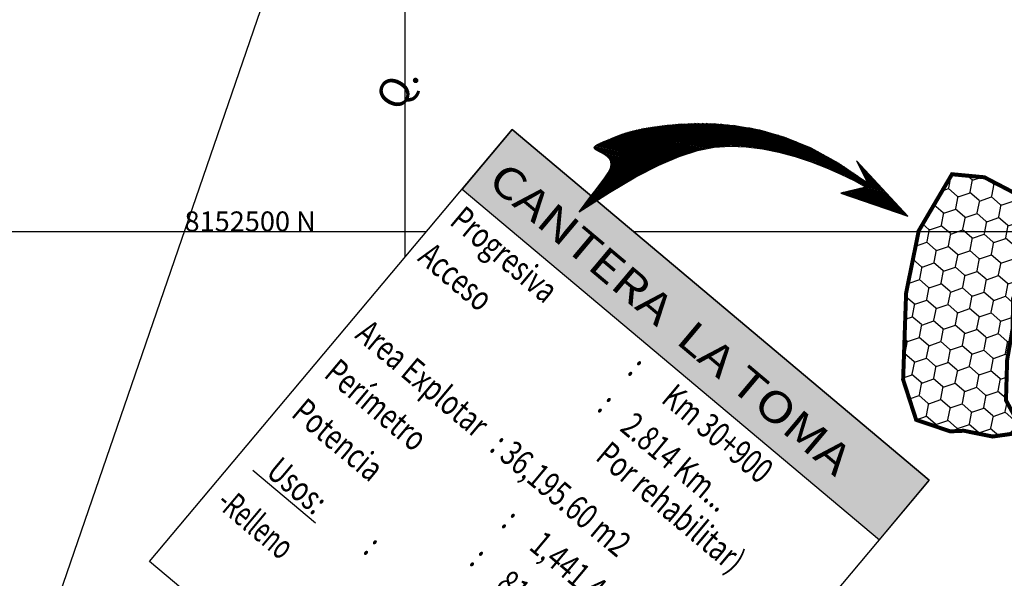
# Model space of a CAD drawing. Units: millimetres. Extents: x 731516 to 827031, y 8104475 to 8171459.
# Drawn here: x 774032 to 776505, y 8151630 to 8153032 of the extents above; entities that cross this region are included whole.
import ezdxf

# ---------------------------------------------------------------- set-up
doc = ezdxf.new("R2010")
doc.units = ezdxf.units.MM
doc.set_wipeout_variables(frame=1)
for name, color, linetype in [('1-canteras ed', 7, 'Continuous'), ('1-Nombres Quebradas', 150, 'Continuous'), ('coordenadas', 254, 'Continuous')]:
    doc.layers.add(name, color=color, linetype=linetype)
doc.layers.add('1-ventanas', color=7, linetype='Continuous', plot=False)
doc.layers.add('TEXTO', color=7, linetype='Continuous', lineweight=25)
doc.styles.add('comic', font='comic.TTF')
doc.styles.add('ROMANS', font='ROMANS', dxfattribs={"height": 50})
doc.styles.add('SIMPLEX', font='simplex.shx')

# ---------------------------------------------------------------- blocks, each defined once
blk = doc.blocks.new('A$C5918615E')
h = blk.add_hatch()
h.set_pattern_fill('ANSI31', color=252, scale=0.1, style=0)
h.paths.add_polyline_path([(69.49, 67.25), (79.3, 68.11), (90.92, 68.5), (104.6, 68.42), (101.04, 69.86), (97.69, 71.11), (94.59, 72.22), (91.79, 73.21), (89.35, 74.15), (87.32, 75.06), (85.74, 76), (84.67, 77), (84.13, 78.1), (84.03, 79.28), (84.28, 80.47), (84.75, 81.66), (85.34, 82.79), (85.94, 83.82), (86.44, 84.71), (86.73, 85.42), (86.73, 85.91), (86.43, 86.22), (85.85, 86.35), (85.02, 86.34), (83.95, 86.22), (82.66, 86.01), (81.17, 85.75), (79.51, 85.44), (77.67, 85.12), (75.61, 84.71), (73.25, 84.14), (70.52, 83.33), (67.36, 82.2), (63.69, 80.68), (59.45, 78.68), (54.56, 76.13), (49, 72.94), (42.92, 68.95), (36.51, 64), (29.95, 57.91), (23.44, 50.52), (17.18, 41.67), (11.34, 31.17), (6.12, 18.88), (5.15, 28.17), (0, 0), (16.76, 21.03), (7.5, 17.84), (9.91, 22.35), (12.81, 27.15), (16.14, 32.12), (19.87, 37.14), (23.94, 42.09), (28.3, 46.84), (32.89, 51.28), (37.68, 55.28), (42.66, 58.74), (48.05, 61.65), (54.13, 64.03), (61.19, 65.89)])
at = {"color": 252, "flags": 128}
for points in [[(104.6, 68.42), (101.04, 69.86), (97.69, 71.11), (94.59, 72.22), (91.79, 73.21), (89.35, 74.15), (87.32, 75.06), (85.74, 76), (84.67, 77), (84.13, 78.1), (84.03, 79.28), (84.28, 80.47), (84.75, 81.66), (85.34, 82.79), (85.94, 83.82), (86.44, 84.71), (86.73, 85.42), (86.73, 85.91), (86.43, 86.22), (85.85, 86.35), (85.02, 86.34), (83.95, 86.22), (82.66, 86.01), (81.17, 85.75), (79.51, 85.44), (77.67, 85.12), (75.61, 84.71), (73.25, 84.14), (70.52, 83.33), (67.36, 82.2), (63.69, 80.68), (59.45, 78.68), (54.56, 76.13), (49, 72.94), (42.92, 68.95), (36.51, 64), (29.95, 57.91), (23.44, 50.52), (17.18, 41.67), (11.34, 31.17), (6.12, 18.88)], [(104.6, 68.42), (90.92, 68.5), (79.3, 68.11), (69.49, 67.25), (61.19, 65.89), (54.13, 64.03), (48.05, 61.65), (42.66, 58.74), (37.68, 55.28), (32.89, 51.28), (28.3, 46.84), (23.94, 42.09), (19.87, 37.14), (16.14, 32.12), (12.81, 27.15), (9.91, 22.35), (7.5, 17.84)], [(7.5, 17.84), (16.76, 21.03), (0, 0), (5.15, 28.17), (6.12, 18.88)]]:
    blk.add_lwpolyline(points, dxfattribs=at)

msp = doc.modelspace()

# ---------------------------------------------------------------- hatches: boundary and pattern name
at = {"layer": '1-canteras ed'}
h = msp.add_hatch(dxfattribs=at)
h.set_pattern_fill('HONEY', color=256, scale=10, angle=18.9215, style=0)
h.set_pattern_definition([(18.9215151, (2685479.394, 188746.287), (36.13522089, 41.45398594), [31.75, -63.5]), (138.9215151, (2685479.394, 188746.287), (-53.96781535, 10.56702629), [31.75, -63.5]), (78.9215151, (2685479.394, 188746.287), (-17.83259447, 52.02101223), [-63.5, 31.75])])
h.paths.add_polyline_path([(776564, 8152426.9), (776588.2, 8152537.5), (776540.6, 8152591.8), (776454.7, 8152636.7), (776373.2, 8152644.4), (776289.7, 8152502.4), (776258, 8152346.3), (776250.5, 8152128.8), (776283.2, 8152027.9), (776368.7, 8151999), (776403.2, 8152000.5), (776475.5, 8151986), (776521.1, 8151992.4), (776543.9, 8152012.5), (776508.8, 8152076.8), (776511.7, 8152178.1), (776525.7, 8152257.9), (776526.4, 8152331.8)])

# ---------------------------------------------------------------- linework, layer by layer
at = {"layer": '1-canteras ed', "color": 32, "const_width": 10}
msp.add_lwpolyline([(776521.1, 8151992.4), (776475.5, 8151986), (776403.2, 8152000.5), (776368.7, 8151999), (776283.2, 8152027.9), (776250.5, 8152128.8), (776258, 8152346.3), (776289.7, 8152502.4), (776373.2, 8152644.4), (776454.7, 8152636.7), (776540.6, 8152591.8), (776588.2, 8152537.5), (776564, 8152426.9), (776526.4, 8152331.8), (776525.7, 8152257.9), (776511.7, 8152178.1), (776508.8, 8152076.8), (776543.9, 8152012.5), (776521.1, 8151992.4)], dxfattribs=at)
at = {"layer": '1-ventanas'}
msp.add_lwpolyline([(755233.8, 8155347.6), (773285, 8149132), (775411.8, 8155308.7), (757360.7, 8161524.3)], close=True, dxfattribs=at)
at = {"layer": 'coordenadas', "color": 8}
for p, q in [((775000, 8147169.4), (775000, 8154840.6)), ((774444.7, 8152500), (763503.7, 8152500)), ((778810.6, 8152500), (773034.2, 8152500))]:
    msp.add_line(p, q, dxfattribs=at)

# ---------------------------------------------------------------- texts
at = {"layer": '1-Nombres Quebradas', "linetype": 'Continuous', "style": 'ROMANS', "oblique": 10}
msp.add_text('Q.', height=75, rotation=60.9589, dxfattribs=at).set_placement((774987.4, 8152798.3))
at = {"layer": 'coordenadas', "color": 7, "style": 'ROMANS'}
msp.add_text('8152500 N', height=50, dxfattribs=at).set_placement((774445.7, 8152501))

# ---------------------------------------------------------------- next in the draw order: wipeouts: each hides what was drawn before it
at = {"lineweight": 0}
msp.add_wipeout([(774357.9, 8151672.1), (775268.6, 8152756.4), (776316.3, 8151876.4), (775405.7, 8150792.1)], dxfattribs=at)
at = {"color": 252, "lineweight": 0}
msp.add_wipeout([(773078.9, 8151999.4), (773287.5, 8152605.2), (774217.3, 8152285), (774008.7, 8151679.3)], dxfattribs=at)

# ---------------------------------------------------------------- next in the draw order: hatches: boundary and pattern name
msp.add_hatch(color=32).paths.add_polyline_path([(776316.3, 8151876.4), (775268.6, 8152756.4), (775143.1, 8152607), (776190.9, 8151727)])

# ---------------------------------------------------------------- next in the draw order: linework, layer by layer
for points in [[(775268.6, 8152756.4), (776316.3, 8151876.4), (775405.7, 8150792.1), (774357.9, 8151672.1)], [(775143.1, 8152607), (776190.9, 8151727), (776316.3, 8151876.4), (775268.6, 8152756.4)], [(775143.1, 8152607), (776190.9, 8151727), (776316.3, 8151876.4), (775268.6, 8152756.4)]]:
    msp.add_lwpolyline(points, close=True)
at = {"layer": 'coordenadas'}
msp.add_lwpolyline([(774617.2, 8151901.9), (774774.8, 8151769.5)], dxfattribs=at)

# ---------------------------------------------------------------- next in the draw order: block references
at = {"xscale": -6.601240799459138, "yscale": 6.601240799981979, "zscale": 6.601240800000001, "rotation": 32.45575322756263}
msp.add_blockref('A$C5918615E', (776262, 8152539.1), dxfattribs=at)

# ---------------------------------------------------------------- next in the draw order: texts
at = {"layer": 'TEXTO', "color": 7}
for s, height, rotation, style, oblique, width, p in [('CANTERA  LA TOMA', 77.912, 319.93, 'comic', 360, 1.2, (775203.3, 8152620.7)), ('Progresiva  ', 63, 319.9876, 'SIMPLEX', 0, 0.74, (775108.6, 8152520.4)), ('Acceso    ', 63, 319.9876, 'SIMPLEX', 0, 0.74, (775028.4, 8152429.5)), ('Area Explotar   : 36,195.60 m2', 63, 319.9876, 'SIMPLEX', 0, 0.74, (774871.2, 8152235.7)), ('Perímetro  ', 63, 319.9876, 'SIMPLEX', 0, 0.74, (774793.1, 8152137.4)), (' : ', 63, 319.9876, 'SIMPLEX', 0, 0.74, (775544.3, 8152154.5)), ('Km 30+900', 63, 319.9876, 'SIMPLEX', 0, 0.74, (775640, 8152074.2)), ('Potencia  ', 63, 319.9876, 'SIMPLEX', 0, 0.74, (774710.9, 8152038.3)), (' : ', 63, 319.9876, 'SIMPLEX', 0, 0.74, (775468.1, 8152062.2)), (' 2.814 Km...', 63, 319.9876, 'SIMPLEX', 0, 0.74, (775525.5, 8152012)), (' Por rehabilitar)', 63, 319.9876, 'SIMPLEX', 0, 0.74, (775464, 8151938.8)), ('Usos:                    ', 63, 319.9876, 'SIMPLEX', 0, 0.74, (774647.5, 8151890.5)), ('-Relleno ', 63, 319.9876, 'SIMPLEX', 0, 0.65, (774521.9, 8151812.9)), (' : ', 63, 319.9876, 'SIMPLEX', 0, 0.74, (775227.2, 8151771.6)), (' : ', 63, 319.9876, 'SIMPLEX', 0, 0.74, (774880.7, 8151705.1)), ('1,441.44ml', 63, 319.9876, 'SIMPLEX', 0, 0.74, (775308.1, 8151704.7)), (' : ', 63, 319.9876, 'SIMPLEX', 0, 0.74, (775147.1, 8151676.2)), (' 814,215.78 m3', 63, 319.9876, 'SIMPLEX', 0, 0.74, (775213.3, 8151616.3))]:
    msp.add_text(s, height=height, rotation=rotation, dxfattribs=dict(at, style=style, oblique=oblique, width=width)).set_placement(p)

doc.saveas('drawing.dxf')
